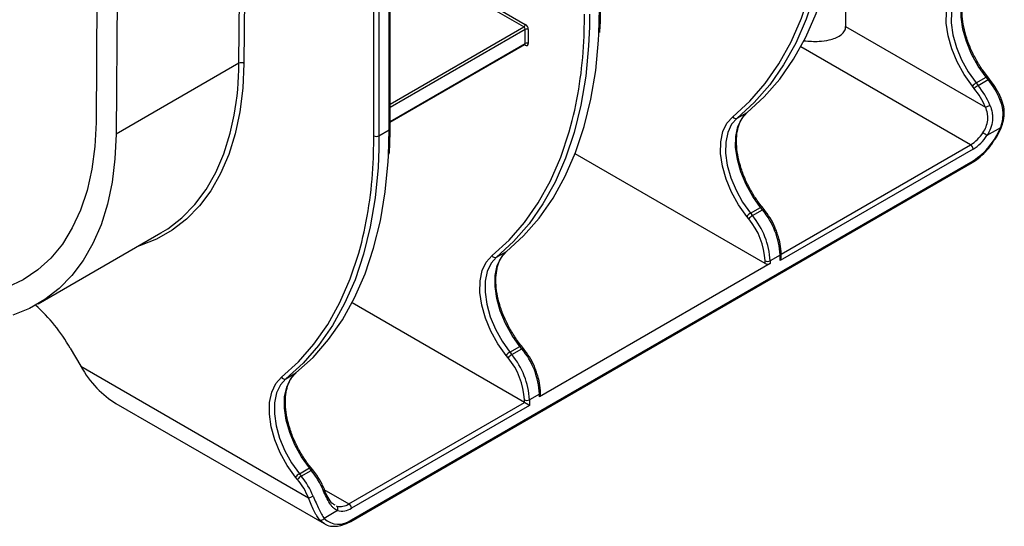
# Model space of a CAD drawing. Units: millimetres. Extents: x -35 to 664, y -32 to 370.
# Drawn here: x 263 to 291, y 62 to 77 of the extents above; entities that cross this region are included whole.
import ezdxf

# ---------------------------------------------------------------- set-up
doc = ezdxf.new("R2010")
doc.units = ezdxf.units.MM

msp = doc.modelspace()

# ---------------------------------------------------------------- linework, layer by layer
at = {"color": 7, "linetype": 'Continuous', "lineweight": 25}
for p, q in [((265.569323, 91.537303), (265.434951, 73.834481)), ((266.120225, 89.260289), (266.000615, 73.502229)), ((273.276787, 73.45943), (273.276787, 88.393681)), ((273.701051, 73.622712), (273.701051, 88.475309)), ((273.73034, 73.663532), (273.73034, 88.573867)), ((273.418208, 88.312027), (273.418208, 73.45943)), ((286.582434, 81.259833), (286.582434, 76.544553)), ((275.397452, 77.841601), (277.545008, 76.601843)), ((277.502582, 76.528358), (275.355026, 77.768116)), ((277.545008, 76.062934), (277.545008, 76.454874)), ((277.629861, 76.454874), (277.629861, 76.062934)), ((286.582434, 76.544553), (290.523194, 74.269601)), ((273.73034, 73.840477), (277.532579, 76.035463)), ((269.465438, 75.502429), (266.000615, 73.502229)), ((290.263455, 74.949246), (290.546298, 75.112528)), ((290.31806, 74.881318), (290.600903, 75.0446)), ((290.600903, 75.0446), (290.546298, 75.112528)), ((290.643487, 75.056949), (290.588882, 75.124876)), ((290.211994, 74.790193), (290.157389, 74.858121)), ((290.263455, 74.949246), (290.31806, 74.881318)), ((290.96879, 74.512795), (290.932112, 74.591596)), ((290.968792, 74.51279), (290.9686, 74.513165)), ((283.520581, 73.954481), (283.803424, 74.117763)), ((273.418208, 73.45943), (273.701051, 73.622712)), ((290.947458, 73.683173), (290.569274, 73.464852)), ((290.176639, 73.08165), (284.731916, 69.938479)), ((284.307652, 69.856851), (278.94824, 72.950774)), ((272.619676, 62.585788), (290.155924, 72.709249)), ((272.64039, 62.631573), (290.176639, 72.755034)), ((283.899494, 71.275409), (284.182337, 71.438691)), ((284.236942, 71.370763), (284.182337, 71.438691)), ((284.279526, 71.383112), (284.224921, 71.45104)), ((283.848033, 71.116357), (283.793428, 71.184285)), ((283.899494, 71.275409), (283.954099, 71.207482)), ((283.954099, 71.207482), (284.236942, 71.370763)), ((263.802996, 68.719778), (267.267819, 70.719978)), ((276.732356, 70.035722), (277.015199, 70.199004)), ((284.731916, 70.095017), (284.449074, 69.931736)), ((284.731916, 69.938479), (284.731916, 70.095017)), ((284.761206, 70.037037), (284.761206, 70.135838)), ((284.449074, 69.856851), (277.943691, 66.101374)), ((284.307652, 69.856851), (284.307652, 69.931736)), ((284.449074, 69.931736), (284.449074, 69.856851)), ((277.519427, 65.938092), (272.657543, 68.744798)), ((277.111269, 67.35665), (277.394112, 67.519932)), ((277.448717, 67.452004), (277.394112, 67.519932)), ((277.491301, 67.464353), (277.436696, 67.532281)), ((264.705719, 67.474718), (265.003637, 66.958708)), ((277.059808, 67.197598), (277.005203, 67.265526)), ((277.111269, 67.35665), (277.165874, 67.288723)), ((277.165874, 67.288723), (277.448717, 67.452004)), ((265.003637, 66.958708), (271.431311, 63.248091)), ((270.792659, 66.606808), (271.075502, 66.77009)), ((277.943691, 66.176258), (277.660849, 66.012977)), ((277.943691, 66.101374), (277.943691, 66.176258)), ((277.972981, 66.142194), (277.972981, 66.217079)), ((265.9937, 65.913591), (271.869737, 62.521428)), ((272.56968, 63.080664), (277.519427, 65.938092)), ((277.660849, 65.856438), (272.64039, 62.958189)), ((277.519427, 65.938092), (277.519427, 66.012977)), ((277.660849, 66.012977), (277.660849, 65.856438)), ((271.171572, 63.927736), (271.454415, 64.091018)), ((271.171572, 63.927736), (271.226177, 63.859809)), ((271.226177, 63.859809), (271.50902, 64.02309)), ((271.50902, 64.02309), (271.454415, 64.091018)), ((271.551604, 64.035439), (271.496999, 64.103367)), ((271.120111, 63.768684), (271.065506, 63.836612)), ((271.876907, 63.491285), (271.840229, 63.570087)), ((272.247755, 62.888065), (271.869571, 62.669743))]:
    msp.add_line(p, q, dxfattribs=at)
at = {"color": 8, "linetype": 'Continuous', "lineweight": 25}
for p, q in [((269.69807, 87.518678), (269.606857, 75.501718)), ((269.465438, 75.502429), (269.556024, 87.436676)), ((279.622611, 76.322644), (279.640748, 77.051626)), ((279.203224, 76.265651), (279.216484, 76.888344)), ((279.357905, 76.888344), (279.35356, 76.528801)), ((273.73034, 74.350689), (277.502582, 76.528358)), ((277.545008, 76.454874), (273.73034, 74.252712)), ((273.73034, 73.860773), (277.545008, 76.062934)), ((277.545008, 76.013934), (277.520146, 76.028286)), ((290.105928, 73.204124), (285.318936, 75.967596)), ((273.682914, 72.89373), (273.701051, 73.622712)), ((273.263527, 72.836737), (273.276787, 73.45943)), ((273.418208, 73.45943), (273.413863, 73.099887)), ((284.761206, 70.118682), (290.105928, 73.204124)), ((271.865489, 63.487184), (272.56968, 63.080664))]:
    msp.add_line(p, q, dxfattribs=at)
at = {"color": 7, "linetype": 'Continuous', "lineweight": 25, "flags": 128}
for points in [[(286.141785, 80.44756), (286.118802, 79.915369), (286.03695, 79.059495), (285.90097, 78.243616), (285.711518, 77.471673), (285.46951, 76.747396), (285.176115, 76.074283), (284.83275, 75.455586), (284.441074, 74.894294), (284.002979, 74.393119), (283.520581, 73.954481)], [(283.803424, 74.117763), (284.285821, 74.5564), (284.723916, 75.057576), (285.115592, 75.618867), (285.458957, 76.237564), (285.752353, 76.910677), (285.994361, 77.634955), (286.183813, 78.406898), (286.319793, 79.222777), (286.401645, 80.078651), (286.410836, 80.241403)], [(290.546298, 75.112528), (290.323878, 75.424445), (290.136187, 75.762299), (289.99024, 76.113467), (289.89149, 76.464826), (289.843625, 76.80325), (289.848434, 77.116093), (289.905738, 77.391668), (290.013396, 77.619676), (290.167385, 77.791599)], [(290.157389, 74.858121), (289.923848, 75.185635), (289.726773, 75.540381), (289.573529, 75.909107), (289.469841, 76.278035), (289.419582, 76.63338), (289.424632, 76.961865), (289.484802, 77.251218), (289.597842, 77.490627), (289.75953, 77.671147)], [(289.884542, 77.628318), (289.730553, 77.456394), (289.622896, 77.228386), (289.565592, 76.952812), (289.560782, 76.639968), (289.608647, 76.301544), (289.707398, 75.950185), (289.853345, 75.599018), (290.041035, 75.261163), (290.263455, 74.949246)], [(279.35356, 76.528801), (279.330577, 75.99661), (279.248725, 75.140736), (279.112745, 74.324857), (278.923293, 73.552914), (278.681285, 72.828637), (278.38789, 72.155524), (278.044525, 71.536827), (277.652848, 70.975535), (277.214753, 70.47436), (276.732356, 70.035722)], [(277.015199, 70.199004), (277.497596, 70.637641), (277.935691, 71.138817), (278.327367, 71.700109), (278.670732, 72.318805), (278.964128, 72.991918), (279.206136, 73.716196), (279.395588, 74.488139), (279.531568, 75.304018), (279.61342, 76.159892), (279.622611, 76.322644)], [(267.267819, 70.719978), (267.459557, 70.838973), (267.860362, 71.148748), (268.221329, 71.517702), (268.54002, 71.943342), (268.81428, 72.422794), (269.042258, 72.952819), (269.222414, 73.529835), (269.333963, 74.037365)], [(283.793428, 71.184285), (283.559887, 71.511798), (283.362812, 71.866545), (283.209568, 72.235271), (283.105879, 72.604198), (283.055621, 72.959543), (283.060671, 73.288029), (283.120841, 73.577382), (283.233881, 73.816791), (283.395569, 73.99731)], [(283.520581, 73.954481), (283.366592, 73.782558), (283.258935, 73.55455), (283.201631, 73.278975), (283.196821, 72.966132), (283.244686, 72.627708), (283.343437, 72.276348), (283.489384, 71.925181), (283.677074, 71.587327), (283.899494, 71.275409)], [(284.182337, 71.438691), (283.959916, 71.750609), (283.772226, 72.088463), (283.626279, 72.43963), (283.527529, 72.79099), (283.479664, 73.129414), (283.484473, 73.442257), (283.541777, 73.717831), (283.649435, 73.94584), (283.803424, 74.117763)], [(265.434951, 73.834481), (265.403601, 73.158572), (265.320278, 72.518416), (265.18561, 71.91883), (265.000612, 71.364327), (264.766674, 70.859081), (264.485559, 70.406893), (264.15938, 70.011167), (263.790595, 69.674882), (263.381977, 69.400569), (262.936603, 69.190292)], [(266.000615, 73.502229), (265.969898, 72.808761), (265.888707, 72.149746), (265.757591, 71.529635), (265.577435, 70.952619), (265.349457, 70.422594), (265.075196, 69.943142), (264.756506, 69.517502), (264.395539, 69.148548), (263.994734, 68.838773), (263.556798, 68.590269), (263.08469, 68.404717)], [(273.413863, 73.099887), (273.39088, 72.567696), (273.309028, 71.711822), (273.173048, 70.895943), (272.983596, 70.124), (272.741588, 69.399723), (272.448193, 68.72661), (272.104828, 68.107913), (271.713151, 67.546621), (271.275056, 67.045446), (270.792659, 66.606808)], [(271.075502, 66.77009), (271.557899, 67.208727), (271.995994, 67.709903), (272.38767, 68.271194), (272.731035, 68.889891), (273.024431, 69.563004), (273.266439, 70.287282), (273.455891, 71.059225), (273.591871, 71.875104), (273.673723, 72.730978), (273.682914, 72.89373)], [(277.005203, 67.265526), (276.771662, 67.593039), (276.574587, 67.947786), (276.421343, 68.316512), (276.317654, 68.685439), (276.267396, 69.040784), (276.272446, 69.36927), (276.332616, 69.658623), (276.445656, 69.898032), (276.607344, 70.078551)], [(276.732356, 70.035722), (276.578367, 69.863799), (276.47071, 69.635791), (276.413406, 69.360216), (276.408596, 69.047373), (276.456461, 68.708949), (276.555212, 68.357589), (276.701159, 68.006422), (276.888849, 67.668568), (277.111269, 67.35665)], [(277.394112, 67.519932), (277.171691, 67.83185), (276.984001, 68.169704), (276.838054, 68.520871), (276.739304, 68.872231), (276.691439, 69.210655), (276.696248, 69.523498), (276.753552, 69.799072), (276.86121, 70.027081), (277.015199, 70.199004)], [(271.454415, 64.091018), (271.231994, 64.402936), (271.044304, 64.74079), (270.898357, 65.091957), (270.799607, 65.443317), (270.751742, 65.781741), (270.756551, 66.094584), (270.813855, 66.370158), (270.921513, 66.598167), (271.075502, 66.77009)], [(271.065506, 63.836612), (270.831965, 64.164125), (270.63489, 64.518872), (270.481646, 64.887598), (270.377957, 65.256525), (270.327699, 65.61187), (270.332749, 65.940356), (270.392919, 66.229709), (270.505959, 66.469118), (270.667647, 66.649637)], [(270.792659, 66.606808), (270.63867, 66.434885), (270.531013, 66.206877), (270.473709, 65.931302), (270.468899, 65.618459), (270.516764, 65.280035), (270.615515, 64.928675), (270.761462, 64.577508), (270.949152, 64.239654), (271.171572, 63.927736)], [(271.844158, 63.462452), (271.856814, 63.470219), (271.866704, 63.477293), (271.87345, 63.483402), (271.876791, 63.488312), (271.876909, 63.49128)], [(271.869737, 62.521428), (271.812857, 62.560094), (271.739567, 62.631846)]]:
    msp.add_lwpolyline(points, dxfattribs=at)
at = {"color": 8, "linetype": 'Continuous', "lineweight": 25, "flags": 128}
for points in [[(283.395569, 73.99731), (283.874952, 74.433206), (284.310309, 74.931249), (284.699537, 75.489033), (285.040756, 76.103863), (285.332318, 76.772769), (285.572813, 77.49252), (285.658389, 77.80948)], [(269.606857, 75.501718), (269.57585, 74.801714), (269.493894, 74.136488), (269.361542, 73.510533), (269.179689, 72.928078), (268.949562, 72.393059), (268.672716, 71.909088), (268.351023, 71.479435), (267.986654, 71.107004), (267.582071, 70.79431), (267.140007, 70.543464), (266.66345, 70.356163), (266.60839, 70.339298)], [(290.546298, 75.112528), (290.559414, 75.119525), (290.570667, 75.12432), (290.579624, 75.126728), (290.585943, 75.126658), (290.588882, 75.124876)], [(290.600903, 75.0446), (290.614018, 75.051597), (290.625271, 75.056392), (290.634229, 75.058801), (290.640547, 75.05873), (290.643483, 75.056954)], [(290.936041, 74.483962), (290.948697, 74.491728), (290.958587, 74.498802), (290.965333, 74.504911), (290.968674, 74.509821), (290.968792, 74.51279)], [(276.607344, 70.078551), (277.086727, 70.514447), (277.522084, 71.01249), (277.911312, 71.570274), (278.252531, 72.185104), (278.544092, 72.85401), (278.784588, 73.573761), (278.870164, 73.890721)], [(290.947458, 73.683173), (290.957667, 73.681956), (290.964766, 73.682355), (290.968483, 73.684353), (290.96879, 73.684903)], [(270.667647, 66.649637), (271.14703, 67.085533), (271.582387, 67.583576), (271.971615, 68.14136), (272.312834, 68.75619), (272.604395, 69.425096), (272.844891, 70.144847), (272.930467, 70.461807)], [(277.394112, 67.519932), (277.407228, 67.526929), (277.41848, 67.531724), (277.427438, 67.534133), (277.433757, 67.534063), (277.436696, 67.532281)], [(277.448717, 67.452004), (277.461832, 67.459001), (277.473085, 67.463796), (277.482043, 67.466205), (277.488361, 67.466135), (277.491296, 67.464359)], [(271.454415, 64.091018), (271.467531, 64.098015), (271.478783, 64.10281), (271.487741, 64.105219), (271.49406, 64.105149), (271.496999, 64.103367)], [(271.50902, 64.02309), (271.522135, 64.030087), (271.533388, 64.034882), (271.542346, 64.037291), (271.548664, 64.037221), (271.5516, 64.035445)]]:
    msp.add_lwpolyline(points, dxfattribs=at)
at = {"color": 7, "linetype": 'Continuous', "lineweight": 25}
for centre, radius, start, end in [((277.452895, 76.606035), 0.092208, 302.6054783, 357.3945215), ((277.452895, 76.450682), 0.092208, 2.6054785, 57.3945217), ((277.445635, 76.44649), 0.184417, 2.6054785, 57.3945217), ((277.587435, 76.372991), 0.092221, 62.6096722, 117.3903278), ((267.331944, 76.719663), 11.879958, 346.2239675, 357.8098183), ((277.587435, 75.981051), 0.092221, 62.6096722, 117.3903278), ((277.578132, 76.054543), 0.052405, 230.7967148, 9.214037), ((269.535468, 75.366904), 0.152549, 62.0972043, 117.3266748), ((288.730174, 73.545827), 2.39707, 23.0396051, 38.7006881), ((290.454766, 74.619275), 0.381419, 120.1044075, 141.229454), ((290.509371, 74.551348), 0.381419, 120.1044075, 141.229454), ((288.474889, 73.398476), 2.225851, 23.0396051, 38.7006881), ((288.447332, 73.382545), 2.39707, 23.0396051, 38.7006881), ((290.417415, 74.729806), 0.472205, 282.9447078, 299.9553096), ((283.481452, 74.04413), 0.097816, 208.5973218, 293.5798514), ((289.11366, 74.421989), 1.977034, 302.5247085, 338.0560737), ((273.347497, 73.595901), 0.153702, 242.6096722, 297.3903278), ((289.526715, 74.146707), 1.106323, 301.570524, 327.0362894), ((289.525024, 74.142056), 1.244613, 301.570524, 327.0362894), ((290.051284, 72.845336), 0.807535, 50.1003152, 60.0093956), ((290.023117, 73.074664), 0.15368, 2.6054785, 57.3945217), ((261.392247, 73.290749), 11.879958, 346.2239675, 357.8098183), ((284.090805, 70.945439), 0.381419, 120.1044075, 141.229454), ((284.14541, 70.877511), 0.381419, 120.1044075, 141.229454), ((282.314406, 69.839853), 1.995363, 2.6392874, 39.7720724), ((282.302501, 69.832785), 2.148852, 2.6392874, 39.7720724), ((282.585344, 69.996067), 2.148852, 2.6392874, 39.7720724), ((276.693227, 70.125371), 0.097816, 208.5973218, 293.5798514), ((284.378363, 70.068207), 0.153702, 242.6096722, 297.3903278), ((284.378363, 69.993322), 0.153702, 242.6096722, 297.3903278), ((260.585765, 65.135522), 4.737706, 29.5867186, 48.4123738), ((277.30258, 67.02668), 0.381419, 120.1044075, 141.229454), ((277.357185, 66.958752), 0.381419, 120.1044075, 141.229454), ((275.514276, 65.914027), 2.148852, 2.6392874, 39.7720724), ((275.797119, 66.077308), 2.148852, 2.6392874, 39.7720724), ((275.526181, 65.921094), 1.995363, 2.6392874, 39.7720724), ((270.75353, 66.696457), 0.097816, 208.5973218, 293.5798514), ((277.922935, 66.147185), 0.050294, 294.3746583, 354.3052007), ((277.590138, 66.149448), 0.153702, 242.6096722, 297.3903278), ((271.362883, 63.597766), 0.381419, 120.1044075, 141.229454), ((269.638291, 62.524317), 2.39707, 23.0396051, 38.7006881), ((271.417488, 63.529838), 0.381419, 120.1044075, 141.229454), ((269.383006, 62.376966), 2.225851, 23.0396051, 38.7006881), ((269.355448, 62.361036), 2.39707, 23.0396051, 38.7006881), ((271.325532, 63.708296), 0.472205, 282.9447078, 299.9553096), ((272.32465, 63.444373), 0.438548, 256.2845603, 303.9679795), ((272.486869, 62.951203), 0.15368, 2.6054785, 57.3945217), ((272.161528, 62.938085), 0.099685, 329.8817487, 53.6091079), ((272.364732, 63.367362), 0.493366, 256.2845603, 303.9679795), ((271.78202, 62.728148), 0.105244, 246.2104553, 326.2933077), ((272.276609, 63.08741), 0.583202, 225.7383997, 308.5917197)]:
    msp.add_arc(centre, radius, start, end, dxfattribs=at)
at = {"color": 8, "linetype": 'Continuous', "lineweight": 25}
for centre, radius, start, end in [((277.516467, 76.0593), 0.028772, 304.0563508, 7.2558295), ((277.512121, 76.01637), 0.032978, 355.7629392, 39.6647455), ((261.050693, 75.519142), 8.414762, 349.8577543, 359.8862027), ((273.680294, 73.668523), 0.050294, 294.3746583, 354.3052007), ((290.12907, 72.748977), 0.047953, 304.0563508, 7.2558295), ((284.216328, 71.401075), 0.050699, 80.240933, 132.1014418), ((284.270941, 71.33313), 0.050717, 80.2569191, 132.0952189), ((284.711157, 70.140832), 0.050298, 294.3759945, 354.2898697), ((277.925163, 66.22047), 0.047937, 292.7376387, 355.9575568), ((272.592826, 62.625516), 0.047949, 304.0402157, 7.2574497)]:
    msp.add_arc(centre, radius, start, end, dxfattribs=at)
at = {"color": 7, "linetype": 'Continuous', "lineweight": 25}
for centre, major_axis, ratio, start_param, end_param in [((284.661206, 69.979299), (0.070714, 0.122473), 0.577334631, 4.712429612, 5.497827776), ((265.993587, 67.530194), (-0.98999, 1.71462), 0.577334631, 1.570755695, 2.356235122), ((277.590138, 65.897258), (0.1, -0.057738), 0.000070373, 0.785438796, 2.356235094)]:
    msp.add_ellipse(centre, major_axis=major_axis, ratio=ratio, start_param=start_param, end_param=end_param, dxfattribs=at)
for points, knots in [([(290.588882, 75.124876), (290.551649, 75.172792), (290.443091, 75.312494), (290.28148, 75.565638), (290.119485, 75.882834), (289.994097, 76.208148), (289.90891, 76.530227), (289.86635, 76.838599), (289.867084, 77.122978), (289.909854, 77.374308), (289.992186, 77.584163), (290.086614, 77.719104), (290.154712, 77.778851), (290.175892, 77.797434)], [0, 0, 0, 0, 0.052503847, 0.153079286, 0.253770956, 0.354403559, 0.454873748, 0.555097155, 0.655020411, 0.754697956, 0.854368304, 0.954705156, 1, 1, 1, 1]), ([(279.646808, 76.367181), (279.653135, 76.4603), (279.669213, 76.696928), (279.669726, 76.943131), (279.670037, 77.092446)], [0, 0, 0, 0, 0.393526151, 1, 1, 1, 1]), ([(285.405735, 76.136456), (285.548616, 76.126394), (285.792641, 76.109209), (286.146072, 76.15575), (286.394855, 76.24494), (286.539981, 76.382777), (286.579991, 76.477295), (286.58205, 76.533981), (286.582434, 76.544553)], [0, 0, 0, 0, 0.294001553, 0.502122054, 0.757369032, 0.865669083, 0.974946885, 1, 1, 1, 1]), ([(277.532442, 76.03497), (277.537302, 76.036167), (277.542533, 76.037455), (277.540679, 76.03794), (277.540547, 76.037975)], [0, 0, 0, 0, 0.929048986, 1, 1, 1, 1]), ([(290.932112, 74.591596), (290.922646, 74.612322), (290.87242, 74.722282), (290.776468, 74.882293), (290.680454, 75.008396), (290.643487, 75.056949)], [0, 0, 0, 0, 0.1249800874, 0.6631026186, 1, 1, 1, 1]), ([(290.947458, 73.683173), (290.973364, 73.747711), (290.993191, 73.814385), (291.018787, 73.948392), (291.024732, 74.015896), (291.023086, 74.118227), (291.020739, 74.152698), (291.012591, 74.220726), (291.006809, 74.254372), (290.984606, 74.354332), (290.963347, 74.419668), (290.936041, 74.483962)], [0, 0, 0, 0, 0.25, 0.25, 0.5, 0.5, 0.625, 0.625, 0.75, 0.75, 1, 1, 1, 1]), ([(290.966045, 73.685848), (290.991796, 73.753114), (291.048779, 73.901964), (291.063093, 74.1454), (291.033139, 74.357669), (290.979871, 74.472661), (290.962365, 74.510453)], [0, 0, 0, 0, 0.251897378, 0.55741715, 0.854544376, 1, 1, 1, 1]), ([(290.454937, 73.544749), (290.490904, 73.598072), (290.521422, 73.654853), (290.567539, 73.773929), (290.583168, 73.83714), (290.592612, 73.931376), (290.59354, 73.962918), (290.590859, 74.026319), (290.587195, 74.058261), (290.569932, 74.151568), (290.550136, 74.211485), (290.523194, 74.269601)], [0, 0, 0, 0, 0.25, 0.25, 0.5, 0.5, 0.625, 0.625, 0.75, 0.75, 1, 1, 1, 1]), ([(290.653198, 74.32068), (290.682516, 74.25165), (290.703578, 74.180805), (290.721415, 74.071092), (290.725046, 74.033678), (290.727286, 73.959352), (290.725946, 73.922349), (290.714675, 73.811713), (290.69705, 73.737464), (290.64496, 73.596456), (290.610441, 73.528753), (290.569274, 73.464852)], [0, 0, 0, 0, 0.25, 0.25, 0.375, 0.375, 0.5, 0.5, 0.75, 0.75, 1, 1, 1, 1]), ([(284.224921, 71.45104), (284.187688, 71.498955), (284.07913, 71.638657), (283.917519, 71.891801), (283.755524, 72.208997), (283.630136, 72.534312), (283.544949, 72.856391), (283.502389, 73.164763), (283.503123, 73.449141), (283.545893, 73.700472), (283.628225, 73.910327), (283.722653, 74.045267), (283.790751, 74.105015), (283.811931, 74.123598)], [0, 0, 0, 0, 0.052503847, 0.153079286, 0.253770956, 0.354403559, 0.454873748, 0.555097155, 0.655020411, 0.754697956, 0.854368304, 0.954705156, 1, 1, 1, 1]), ([(273.707111, 72.938267), (273.713438, 73.031386), (273.729516, 73.268014), (273.730029, 73.514217), (273.73034, 73.663532)], [0, 0, 0, 0, 0.393526151, 1, 1, 1, 1]), ([(290.756913, 73.30329), (290.783342, 73.340741), (290.867389, 73.459838), (290.927548, 73.593364), (290.96879, 73.684902)], [0, 0, 0, 0, 0.314459226, 1, 1, 1, 1]), ([(290.155924, 72.709249), (290.193964, 72.732695), (290.303898, 72.800453), (290.479094, 72.951468), (290.645153, 73.13089), (290.728033, 73.25874), (290.756913, 73.30329)], [0, 0, 0, 0, 0.172805482, 0.499399122, 0.825563235, 1, 1, 1, 1]), ([(284.660656, 70.678202), (284.646883, 70.722497), (284.60484, 70.857715), (284.49117, 71.079665), (284.370165, 71.268007), (284.294751, 71.363778), (284.279526, 71.383112)], [0, 0, 0, 0, 0.177813351, 0.542809357, 0.90770098, 1, 1, 1, 1]), ([(284.761206, 70.135838), (284.759733, 70.180493), (284.755479, 70.309544), (284.726079, 70.493552), (284.677222, 70.631446), (284.660656, 70.678202)], [0, 0, 0, 0, 0.2590978597, 0.7487813001, 1, 1, 1, 1]), ([(277.436696, 67.532281), (277.399463, 67.580196), (277.290905, 67.719898), (277.129294, 67.973042), (276.967299, 68.290238), (276.841911, 68.615553), (276.756724, 68.937632), (276.714164, 69.246004), (276.714898, 69.530382), (276.757668, 69.781713), (276.84, 69.991568), (276.934428, 70.126508), (277.002526, 70.186256), (277.023706, 70.204839)], [0, 0, 0, 0, 0.052503847, 0.153079286, 0.253770956, 0.354403559, 0.454873748, 0.555097155, 0.655020411, 0.754697956, 0.854368304, 0.954705156, 1, 1, 1, 1]), ([(277.872431, 66.759443), (277.858658, 66.803738), (277.816615, 66.938956), (277.702945, 67.160906), (277.581939, 67.349248), (277.506526, 67.445019), (277.491301, 67.464353)], [0, 0, 0, 0, 0.177813351, 0.542809357, 0.90770098, 1, 1, 1, 1]), ([(271.496999, 64.103367), (271.459766, 64.151282), (271.351208, 64.290984), (271.189597, 64.544128), (271.027602, 64.861324), (270.902214, 65.186639), (270.817027, 65.508718), (270.774467, 65.81709), (270.775201, 66.101468), (270.817971, 66.352799), (270.900303, 66.562654), (270.994731, 66.697594), (271.062829, 66.757342), (271.084009, 66.775925)], [0, 0, 0, 0, 0.052503847, 0.153079286, 0.253770956, 0.354403559, 0.454873748, 0.555097155, 0.655020411, 0.754697956, 0.854368304, 0.954705156, 1, 1, 1, 1]), ([(277.972981, 66.217079), (277.971508, 66.261734), (277.967254, 66.390785), (277.937854, 66.574793), (277.888997, 66.712687), (277.872431, 66.759443)], [0, 0, 0, 0, 0.25909786, 0.7487813, 1, 1, 1, 1]), ([(271.840229, 63.570087), (271.830763, 63.590812), (271.780537, 63.700773), (271.684584, 63.860783), (271.588571, 63.986887), (271.551604, 64.035439)], [0, 0, 0, 0, 0.124980087, 0.663102619, 1, 1, 1, 1]), ([(272.247755, 62.888065), (272.206587, 62.904435), (272.168759, 62.929846), (272.114199, 62.981683), (272.096281, 63.001429), (272.061734, 63.044543), (272.045005, 63.067975), (271.995806, 63.143667), (271.963942, 63.20218), (271.903009, 63.326691), (271.873487, 63.393395), (271.844158, 63.462452)], [0, 0, 0, 0, 0.25, 0.25, 0.375, 0.375, 0.5, 0.5, 0.75, 0.75, 1, 1, 1, 1]), ([(271.855575, 63.493014), (271.86109, 63.481169), (271.899718, 63.398201), (271.975953, 63.249874), (272.073679, 63.10315), (272.143736, 63.065285), (272.169989, 63.051095)], [0, 0, 0, 0, 0.0591521883, 0.4143225015, 0.7805178678, 1, 1, 1, 1]), ([(271.739567, 62.631846), (271.71226, 62.664613), (271.686052, 62.702546), (271.647284, 62.767308), (271.634453, 62.79021), (271.608793, 62.838721), (271.595932, 62.864412), (271.557914, 62.943845), (271.533047, 63.000427), (271.482735, 63.120165), (271.457217, 63.183553), (271.431311, 63.248091)], [0, 0, 0, 0, 0.25, 0.25, 0.375, 0.375, 0.5, 0.5, 0.75, 0.75, 1, 1, 1, 1]), ([(271.561315, 63.299171), (271.588632, 63.234853), (271.615283, 63.171324), (271.667123, 63.050484), (271.692383, 62.99298), (271.730383, 62.911698), (271.74314, 62.885299), (271.76842, 62.83522), (271.780962, 62.811488), (271.818591, 62.744142), (271.843673, 62.70436), (271.869571, 62.669743)], [0, 0, 0, 0, 0.25, 0.25, 0.5, 0.5, 0.625, 0.625, 0.75, 0.75, 1, 1, 1, 1]), ([(271.882631, 62.523377), (271.907651, 62.507664), (271.98456, 62.459364), (272.14351, 62.439612), (272.344345, 62.462096), (272.506158, 62.522932), (272.598043, 62.57381), (272.619676, 62.585788)], [0, 0, 0, 0, 0.12519662, 0.384843709, 0.646770481, 0.916839206, 1, 1, 1, 1])]:
    msp.add_open_spline(points, degree=3, knots=knots, dxfattribs=at)

doc.saveas('drawing.dxf')
